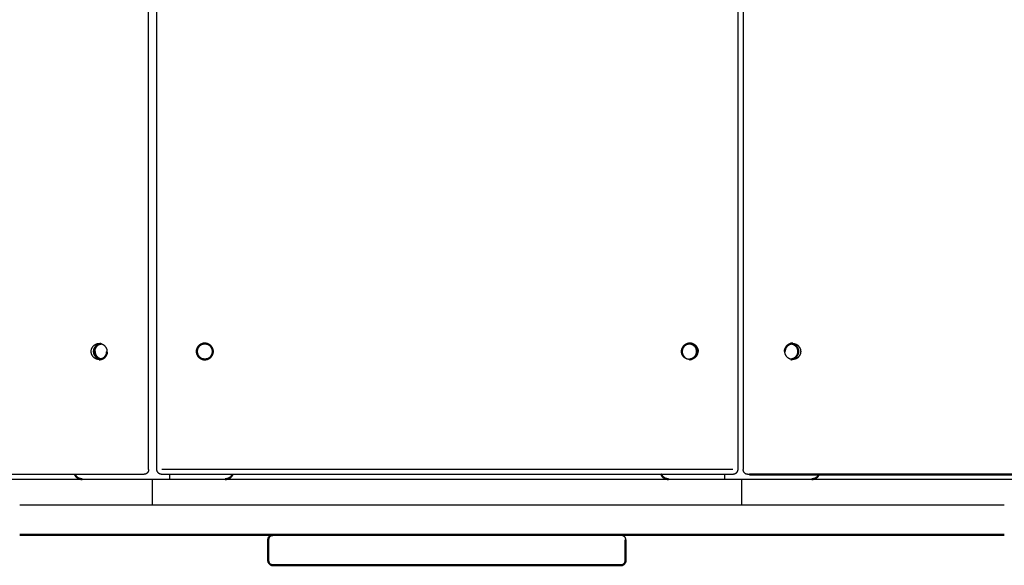
# Model space of a CAD drawing. Units: millimetres. Extents: x 1517 to 17573, y 2217 to 8075.
# Drawn here: x 3820 to 4437, y 6176 to 6518 of the extents above; entities that cross this region are included whole.
import ezdxf

# ---------------------------------------------------------------- set-up
doc = ezdxf.new("R2010")
doc.units = ezdxf.units.MM
doc.layers.add('Make2D$Visibile$Curve', color=7, linetype='Continuous', true_color=0x000000)
doc.layers.add('Make2D$Visibile$CurveSilhouetteScena', color=7, linetype='Continuous', lineweight=50, true_color=0x000000)

msp = doc.modelspace()

# ---------------------------------------------------------------- linework, layer by layer
at = {"layer": 'Make2D$Visibile$Curve', "color": 7, "linetype": 'Continuous', "true_color": 0xffffff}
for points in [[(3900.447760363039, 6236.295556069696), (3900.447760363039, 6824.295556069701)], [(3905.616471448463, 6236.295556069696), (3905.616471448463, 6824.295556069701)], [(4269.616469808811, 6824.295556069703), (4269.616469808811, 6236.295556069696)], [(4273.023768260579, 6824.295556069703), (4273.02376826058, 6236.295556069696)], [(3869.372997404678, 6315.295556069699), (3870.915168623746, 6315.295556069699)], [(4303.298328338307, 6315.295556069699), (4304.100211068029, 6315.295556069699)], [(3866.659606978581, 6310.295556069702), (3866.453984149373, 6310.295556069702)], [(3870.915168623746, 6305.295556069698), (3869.372997404678, 6305.295556069698)], [(4304.100211068029, 6305.295556069699), (4303.29827502635, 6305.295556069699)], [(3896.538355033293, 6233.295556069696), (3540.435444968228, 6233.295556069696)], [(3897.463657764729, 6233.295556069696), (3896.538355033293, 6233.295556069696)], [(4266.61533082812, 6236.295556069696), (3908.615332440746, 6236.295556069696)], [(4266.616469822324, 6233.295556069696), (3908.616471434949, 6233.295556069696)], [(3913.471325419509, 6233.295556069696), (3913.471325419509, 6230.295556069702)], [(3913.475895734496, 6233.295556069696), (3913.475895734496, 6230.295556069702)], [(4261.249593917542, 6233.295844900685), (4261.249593917542, 6230.295556069699)], [(4261.251117356602, 6233.295556069696), (4261.251117356602, 6230.295556069699)], [(4276.934814406857, 6233.295556069696), (4276.00781225432, 6233.295556069696)], [(4592.564579496847, 6233.295556069696), (4276.934814406857, 6233.295556069696)], [(3535.359441379614, 6230.295556069696), (3902.710445842247, 6230.295556069696)], [(3902.710445842247, 6230.295556069696), (3902.710445842247, 6214.295556069772)], [(3902.710445842247, 6230.295556069696), (4272.018461272937, 6230.295556069696)], [(4272.018461272937, 6230.295556069696), (4272.018461272937, 6214.295556069772)], [(4272.018461272937, 6230.295556069696), (4591.4751499086, 6230.295556069696)], [(3975.414900984752, 6179.295556069786), (3975.414900984752, 6192.295556069786)], [(4199.309601727948, 6192.295556069787), (4199.309601727948, 6179.295556069786)]]:
    msp.add_open_spline(points, degree=1, dxfattribs=at)
for points, weights in [([(3864.399493074167, 6310.295556069699), (3864.399493074168, 6315.295556069691), (3869.372997404678, 6315.295556069699)], [1, 0.7071067811870345, 1]), ([(3865.941664293228, 6310.295556069699), (3865.941664293227, 6315.295556069698), (3870.915168623746, 6315.295556069699)], [1, 0.7071067811865496, 1]), ([(3870.400399452228, 6315.187776259992), (3866.453984149373, 6314.350401457465), (3866.453984149373, 6310.295556069702)], [0.928840284600162, 0.7485509603353393, 1]), ([(3869.372997404678, 6315.295556069699), (3874.346501735203, 6315.295556069706), (3874.346501735203, 6310.295556069699)], [1, 0.7071067811860627, 1]), ([(3930.615332341646, 6310.295556069699), (3930.615332341646, 6313.359560016665), (3933.345379838768, 6314.750588694777)], [1, 0.7975560343691273, 0.874965316187162]), ([(3935.657009539165, 6315.295398144089), (3930.696749282223, 6315.25597320312), (3930.696749282224, 6310.295556069702)], [0.9967316685545125, 0.7087501677419935, 1]), ([(3937.761907176888, 6314.811330237934), (3940.6153322966, 6313.454953579696), (3940.615332296601, 6310.295556069699)], [0.87895590339068, 0.7925606707851605, 1]), ([(4234.615330972265, 6310.295556069699), (4234.615330972266, 6313.359560016665), (4237.345378469387, 6314.750588694777)], [1, 0.7975560343691224, 0.8749653161871658]), ([(4244.02930924636, 6310.295556069699), (4244.02930924636, 6315.009607596233), (4239.323420235897, 6315.286898448087)], [1, 0.7191529335302412, 0.976898566913367]), ([(4241.761905808871, 6314.811330237285), (4244.61533092722, 6313.45495357864), (4244.615330927219, 6310.295556069699)], [0.8789559033448673, 0.7925606708401596, 1]), ([(4299.126804411798, 6310.295556069699), (4299.126804411798, 6315.295556069696), (4304.100211068029, 6315.295556069699)], [1, 0.7071067811867103, 1]), ([(4302.92710953597, 6315.281557050176), (4307.528614136702, 6314.934653978085), (4307.528614136702, 6310.295556069699)], [0.9710487643353218, 0.7223787013216802, 1]), ([(4304.100211068029, 6315.295556069699), (4309.073617724266, 6315.295556069702), (4309.073617724265, 6310.295556069699)], [1, 0.7071067811863851, 1]), ([(3869.372997404678, 6305.295556069699), (3864.399493074167, 6305.295556069706), (3864.399493074167, 6310.295556069699)], [1, 0.7071067811870307, 1]), ([(3870.915168623746, 6305.295556069699), (3865.941664293227, 6305.295556069698), (3865.941664293228, 6310.295556069699)], [1, 0.7071067811865464, 1]), ([(3866.453984149373, 6310.295556069702), (3866.453984149373, 6306.240843965789), (3870.400242942295, 6305.403369091299)], [1, 0.7485571473077824, 0.928831412725782]), ([(3866.659606978581, 6310.295556069702), (3866.659606978581, 6306.32770033645), (3870.50323957682, 6305.426290036423)], [1, 0.7526108456039002, 0.9231309481090435]), ([(3874.346501735203, 6310.295556069699), (3874.346501735202, 6305.295556069692), (3869.372997404678, 6305.295556069699)], [1, 0.7071067811860638, 1]), ([(3934.751909858516, 6305.370670116929), (3930.615332341646, 6306.095887716794), (3930.615332341646, 6310.295556069699)], [0.9386977717098128, 0.7418882396976114, 1]), ([(3930.696749282224, 6310.295556069702), (3930.696749282223, 6305.335271169483), (3935.656876257454, 6305.295715056437)], [1, 0.7087556705522747, 0.9967207866429977]), ([(3940.615332296601, 6310.295556069699), (3940.615332296601, 6307.864961186841), (3938.703907644694, 6306.363546103747)], [1, 0.8323919860760292, 0.8566111946828096]), ([(4236.295443560518, 6306.556793223038), (4234.615330972266, 6308.048672990019), (4234.615330972265, 6310.295556069699)], [0.8543035153494096, 0.8430723015674098, 1]), ([(4239.323432904395, 6305.304214437807), (4244.02930924636, 6305.58151652861), (4244.02930924636, 6310.295556069699)], [0.9768976243686851, 0.7191534470431373, 1]), ([(4244.615330927219, 6310.295556069699), (4244.61533092722, 6307.864951003877), (4242.7038933208, 6306.363535928072)], [1, 0.8323914015767004, 0.8566113636044064]), ([(4304.100211068029, 6305.295556069699), (4299.126804411799, 6305.295556069702), (4299.126804411798, 6310.295556069699)], [1, 0.7071067811867096, 1]), ([(4307.528614136702, 6310.295556069699), (4307.528614136702, 6305.656031083659), (4302.926654259727, 6305.309520787503)], [1, 0.7223602392716408, 0.9710818401997712]), ([(4309.073617724265, 6310.295556069699), (4309.073617724265, 6305.295556069696), (4304.100211068029, 6305.295556069699)], [1, 0.7071067811863887, 1]), ([(3854.156919398333, 6233.295556069696), (3855.459288544836, 6230.295556069702), (3858.715211411087, 6230.295556069702)], [0.8840913274051252, 0.7866790509376762, 1]), ([(3900.447760363039, 6236.295556069696), (3900.447760363039, 6233.295556069695), (3897.463657764729, 6233.295556069696)], [1, 0.70710678118655, 1]), ([(3908.616471434949, 6233.295556069696), (3905.616471448463, 6233.295556069696), (3905.616471448463, 6236.295556069696)], [1, 0.7071067811865476, 1]), ([(3948.476748561407, 6230.295556069702), (3951.75001678224, 6230.295556069702), (3953.059324070578, 6233.295556069696)], [1, 0.7866790509376659, 0.8840913274051329]), ([(4221.66673365214, 6233.295556069696), (4222.976040987659, 6230.2955560697), (4226.249309326451, 6230.295556069699)], [0.8840913274052483, 0.7866790509375383, 1]), ([(4269.616469808811, 6236.295556069696), (4269.61646980881, 6233.295556069696), (4266.616469822324, 6233.295556069696)], [1, 0.7071067811865513, 1]), ([(4276.00781225432, 6233.295556069696), (4273.023768260579, 6233.295556069695), (4273.023768260579, 6236.295556069696)], [1, 0.7071067811865454, 1]), ([(4316.009969029848, 6230.295556069699), (4319.265838372479, 6230.295556069698), (4320.568177357377, 6233.295569510282)], [1, 0.7866785139058949, 0.8840918178745203]), ([(3819.628081397034, 6214.295556069772), (3865.680221904795, 6214.295556069771), (3911.824902371033, 6214.295556069772)], [1, 0.9998956334096587, 1]), ([(3911.824902371033, 6214.295556069772), (3916.515694236682, 6214.295556069771), (3920.729653874435, 6214.295556069772)], [1, 0.9797707071342259, 1]), ([(3920.729653874434, 6214.295556069772), (4087.362245495645, 6214.295556069772), (4253.994837116856, 6214.295556069772)], [1, 0.8969932779110191, 1]), ([(4253.994837116856, 6214.295556069772), (4258.208796754607, 6214.295556069772), (4262.899588620254, 6214.295556069772)], [1, 0.979770707134242, 1]), ([(4262.899588620254, 6214.295556069772), (4309.044269086504, 6214.295556069771), (4355.096409594275, 6214.295556069772)], [1, 0.9998956334096586, 1]), ([(4355.096409594275, 6214.295556069772), (4362.47999229026, 6214.295556069772), (4368.837122432551, 6214.295556069772)], [1, 0.9518266575464914, 1]), ([(4368.837122432551, 6214.295556069772), (4398.287128574328, 6214.295556069772), (4423.802772024779, 6214.295556069772)], [1, 0.8044022804447072, 1]), ([(4423.802772024779, 6214.295556069772), (4429.31062371411, 6214.295556069772), (4436.675890194607, 6214.295556069772)], [1, 0.9518266575465115, 1]), ([(3911.824902371033, 6195.295556069772), (3865.680221904795, 6195.29555606977), (3819.628081397036, 6195.295556069772)], [1, 0.9998956334096587, 1]), ([(3920.729653874435, 6195.295556069772), (3916.515694236682, 6195.295556069771), (3911.824902371033, 6195.295556069772)], [1, 0.9797707071342259, 1]), ([(4253.994837116856, 6195.295556069772), (4087.362245495645, 6195.295556069771), (3920.729653874434, 6195.295556069772)], [1, 0.896993277911019, 1]), ([(4262.899588620254, 6195.295556069772), (4258.208796754607, 6195.295556069772), (4253.994837116856, 6195.295556069772)], [1, 0.979770707134242, 1]), ([(4355.096409594276, 6195.295556069772), (4309.044269086504, 6195.295556069772), (4262.899588620254, 6195.295556069772)], [1, 0.9998956334096586, 1]), ([(4368.837122432551, 6195.295556069772), (4362.479992290261, 6195.295556069771), (4355.096409594275, 6195.295556069772)], [1, 0.9518266575464915, 1]), ([(4423.802772024779, 6195.295556069772), (4398.287128574328, 6195.295556069773), (4368.837122432551, 6195.295556069772)], [1, 0.8044022804447071, 1]), ([(4436.675890194607, 6195.295556069772), (4429.31062371411, 6195.295556069772), (4423.802772024779, 6195.295556069772)], [1, 0.9518266575465114, 1]), ([(3979.317846702548, 6176.295556069789), (3978.414900984752, 6176.295556069789), (3978.414900984752, 6176.295556069789)], [1, 0.9956494511807713, 1]), ([(4056.098693307376, 6176.295556069788), (3993.786615582439, 6176.29555606979), (3979.31784670255, 6176.295556069789)], [1, 0.9324828529929421, 1]), ([(4118.625809405323, 6176.295556069787), (4087.362251356349, 6176.295556069788), (4056.098693307376, 6176.295556069788)], [1, 0.799081836765548, 1]), ([(4195.406656010151, 6176.295556069786), (4180.937887130261, 6176.295556069787), (4118.625809405322, 6176.295556069787)], [1, 0.9324828529929438, 1]), ([(4196.309601727949, 6176.295556069786), (4196.309601727949, 6176.295556069786), (4195.406656010153, 6176.295556069786)], [1, 0.9956494511807735, 1])]:
    msp.add_rational_spline(points, weights, degree=2, dxfattribs=at)
for points, weights, degree, knots in [([(3930.616756084401, 6310.295556069699), (3930.616756084401, 6315.295556069699), (3935.616756061878, 6315.295556069699), (3940.616756039355, 6315.295556069699), (3940.616756039355, 6310.295556069699)], [1, 0.7071067811865489, 1, 0.7071067811865489, 1], 2, [0, 0, 0, 7.853981633974488, 7.853981633974488, 15.70796326794898, 15.70796326794898, 15.70796326794898]), ([(4234.61675471502, 6310.295556069699), (4234.61675471502, 6315.295556069699), (4239.616754692497, 6315.295556069699), (4244.616754669974, 6315.295556069699), (4244.616754669974, 6310.295556069699)], [1, 0.7071067811865481, 1, 0.7071067811865481, 1], 2, [0, 0, 0, 7.853981633974504, 7.853981633974504, 15.70796326794901, 15.70796326794901, 15.70796326794901]), ([(3940.616756039355, 6310.295556069699), (3940.616756039355, 6305.295556069699), (3935.616756061878, 6305.295556069699), (3930.616756084401, 6305.295556069699), (3930.616756084401, 6310.295556069699)], [1, 0.7071067811865467, 1, 0.7071067811865467, 1], 2, [0, 0, 0, 7.853981633974524, 7.853981633974524, 15.70796326794905, 15.70796326794905, 15.70796326794905]), ([(4244.616754669974, 6310.295556069699), (4244.616754669974, 6305.295556069698), (4239.616754692497, 6305.295556069699), (4234.61675471502, 6305.295556069698), (4234.61675471502, 6310.295556069699)], [1, 0.7071067811865483, 1, 0.7071067811865483, 1], 2, [0, 0, 0, 7.853981633974499, 7.853981633974499, 15.707963267949, 15.707963267949, 15.707963267949]), ([(3975.414900984752, 6192.295556069788), (3975.414900984752, 6193.079167694679), (3975.707794203565, 6193.831089975722), (3976.293580641191, 6194.416876413347), (3976.583430973443, 6194.706726745599), (3976.929571991815, 6194.934068786003), (3977.490978359256, 6195.156324447354), (3977.67797872147, 6195.210121033668), (3977.930305684949, 6195.256814752584), (3977.991938170652, 6195.266244213789), (3978.114397754877, 6195.281091444618), (3978.175185975603, 6195.28658605625), (3978.265864831445, 6195.292000190372), (3978.295655162857, 6195.293333509281), (3978.347820550087, 6195.294555895329), (3978.392540839864, 6195.295222678301), (3978.414900984752, 6195.295556069787)], [0.9357663840055288, 0.8444065079159274, 0.7987265698711269, 0.7987265698711268, 0.7987265698711268, 0.7987265698711268, 0.7987265698711268, 0.7987265698711268, 0.7987265698711268, 0.7987265698711268, 0.7987265698711268, 0.7987265698711268, 0.7987265698711268, 0.7987265698711268, 0.7987265698711268, 0.7987265698711268, 0.7987265698711268], 3, [0, 0, 0, 0, 2.417231918781473, 2.417231918781473, 2.417231918781473, 3.661673763597169, 3.661673763597169, 4.250710443581821, 4.250710443581821, 4.439705592297159, 4.439705592297159, 4.62472080759882, 4.62472080759882, 4.71512901674147, 4.71512901674147, 4.782931405508504, 4.782931405508504, 4.782931405508504, 4.782931405508504]), ([(4196.309601727949, 6195.295556069787), (4196.309607953426, 6195.295556069787), (4196.399022836827, 6195.29422308459), (4196.428847549794, 6195.293333509284), (4196.458637881305, 6195.292000190369), (4196.549316737081, 6195.286586056252), (4196.61010495784, 6195.281091444616), (4196.732564542069, 6195.266244213787), (4196.794197027732, 6195.256814752587), (4197.046523991226, 6195.21012103367), (4197.233524353445, 6195.156324447353), (4197.794930720887, 6194.934068786002), (4198.141071739255, 6194.7067267456), (4198.430922071508, 6194.416876413346), (4199.016708509136, 6193.831089975721), (4199.309601727949, 6193.079167694679), (4199.309601727949, 6192.295556069788)], [1, 1, 1, 1, 1, 1, 1, 1, 1, 1, 1, 1, 1, 1, 0.9999999999999999, 1.057190958417937, 1.17157287525381], 3, [0, 0, 0, 0, 6.080170826505693e-05, 6.080170826505693e-05, 0.09313460085911007, 0.09313460085911007, 0.2836047935100829, 0.2836047935100829, 0.4781722638091153, 0.4781722638091153, 1.084576065591804, 1.084576065591804, 2.365708958407327, 2.365708958407327, 2.365708958407327, 4.782940877188997, 4.782940877188997, 4.782940877188997, 4.782940877188997]), ([(3978.414900984752, 6176.295556069787), (3978.414895074091, 6176.295556069787), (3978.370183289334, 6176.295889367007), (3978.355268649653, 6176.296111745442), (3978.340361887279, 6176.296445172427), (3978.295655162976, 6176.297778630289), (3978.265864831326, 6176.29911194921), (3978.175185975618, 6176.304526083323), (3978.114397754862, 6176.310020694958), (3977.991938170628, 6176.324867925789), (3977.930305684973, 6176.334297386988), (3977.677978721486, 6176.380991105903), (3977.490978359248, 6176.434787692224), (3976.929571991816, 6176.657043353573), (3976.583430973444, 6176.884385393976), (3976.293580641192, 6177.174235726228), (3975.707794203565, 6177.760022163855), (3975.414900984751, 6178.511944444897), (3975.414900984752, 6179.295556069787)], [1, 1, 1, 1, 1, 1, 1, 1, 1, 1, 1, 1, 1, 1, 1, 1, 1, 1.057190958417937, 1.17157287525381], 3, [0, 0, 0, 0, 2.316310706396152e-05, 2.316310706396152e-05, 0.04565949506908185, 0.04565949506908185, 0.1369391356461609, 0.1369391356461609, 0.3237376861083261, 0.3237376861083261, 0.5145545321138971, 0.5145545321138971, 1.10926885240077, 1.10926885240077, 2.365705694200715, 2.365705694200715, 2.365705694200715, 4.782937612981639, 4.782937612981639, 4.782937612981639, 4.782937612981639]), ([(4199.309601727949, 6179.295556069788), (4199.309601727949, 6178.511944444896), (4199.016708509134, 6177.760022163855), (4198.430922071508, 6177.174235726228), (4198.141071739256, 6176.884385393975), (4197.794930720885, 6176.657043353572), (4197.233524353448, 6176.434787692222), (4197.046523991224, 6176.380991105906), (4196.794197027696, 6176.334297386982), (4196.732564542106, 6176.324867925792), (4196.610104957861, 6176.31002069496), (4196.54931673706, 6176.304526083322), (4196.458637881332, 6176.299111949207), (4196.428847549767, 6176.297778630291), (4196.384140204345, 6176.296445153903), (4196.369233441764, 6176.296111736178), (4196.346873361841, 6176.295778345651), (4196.339419151604, 6176.295694991503), (4196.331957226183, 6176.29563936565), (4196.309609275258, 6176.295556069788), (4196.309601727948, 6176.295556069788)], [0.9357663840055355, 0.8444065079159335, 0.7987265698711324, 0.7987265698711324, 0.7987265698711324, 0.7987265698711324, 0.7987265698711324, 0.7987265698711324, 0.7987265698711324, 0.7987265698711324, 0.7987265698711324, 0.7987265698711324, 0.7987265698711324, 0.7987265698711324, 0.7987265698711324, 0.7987265698711324, 0.7987265698711324, 0.7987265698711324, 0.7987265698711324, 0.7987265698711324, 0.7987265698711324], 3, [0, 0, 0, 0, 2.417231918781469, 2.417231918781469, 2.417231918781469, 3.661662828570525, 3.661662828570525, 4.250694332625108, 4.250694332625108, 4.43968782079393, 4.43968782079393, 4.62470141022956, 4.62470141022956, 4.715108824708649, 4.715108824708649, 4.760310960785653, 4.760310960785653, 4.782913246758117, 4.782913246758117, 4.782936758208203, 4.782936758208203, 4.782936758208203, 4.782936758208203])]:
    msp.add_rational_spline(points, weights, degree=degree, knots=knots, dxfattribs=at)
at = {"layer": 'Make2D$Visibile$CurveSilhouetteScena', "color": 7, "linetype": 'Continuous', "true_color": 0xffffff}
for points, weights in [([(3870.400399452228, 6315.187776259992), (3866.453984149373, 6314.350401457465), (3866.453984149373, 6310.295556069702)], [0.928840284600162, 0.7485509603353393, 1]), ([(3930.615332341646, 6310.295556069699), (3930.615332341646, 6313.359560016665), (3933.345379838768, 6314.750588694777)], [1, 0.7975560343691273, 0.874965316187162]), ([(3935.657009539165, 6315.295398144089), (3930.696749282223, 6315.25597320312), (3930.696749282224, 6310.295556069702)], [0.9967316685545125, 0.7087501677419935, 1]), ([(3937.761907176888, 6314.811330237934), (3940.6153322966, 6313.454953579696), (3940.615332296601, 6310.295556069699)], [0.87895590339068, 0.7925606707851605, 1]), ([(4234.615330972265, 6310.295556069699), (4234.615330972266, 6313.359560016665), (4237.345378469387, 6314.750588694777)], [1, 0.7975560343691224, 0.8749653161871658]), ([(4244.02930924636, 6310.295556069699), (4244.02930924636, 6315.009607596233), (4239.323420235897, 6315.286898448087)], [1, 0.7191529335302412, 0.976898566913367]), ([(4299.126804411798, 6310.295556069699), (4299.126804411798, 6315.295556069696), (4304.100211068029, 6315.295556069699)], [1, 0.7071067811867103, 1]), ([(4302.92710953597, 6315.281557050176), (4307.528614136702, 6314.934653978085), (4307.528614136702, 6310.295556069699)], [0.9710487643353218, 0.7223787013216802, 1]), ([(3866.659606978581, 6310.295556069702), (3866.659606978581, 6306.32770033645), (3870.50323957682, 6305.426290036423)], [1, 0.7526108456039002, 0.9231309481090435]), ([(3874.346501735203, 6310.295556069699), (3874.346501735202, 6305.295556069692), (3869.372997404678, 6305.295556069699)], [1, 0.7071067811860638, 1]), ([(3930.696749282224, 6310.295556069702), (3930.696749282223, 6305.335271169483), (3935.656876257454, 6305.295715056437)], [1, 0.7087556705522747, 0.9967207866429977]), ([(3940.615332296601, 6310.295556069699), (3940.615332296601, 6307.864961186841), (3938.703907644694, 6306.363546103747)], [1, 0.8323919860760292, 0.8566111946828096]), ([(4236.295443560518, 6306.556793223038), (4234.615330972266, 6308.048672990019), (4234.615330972265, 6310.295556069699)], [0.8543035153494096, 0.8430723015674098, 1]), ([(4239.323432904395, 6305.304214437807), (4244.02930924636, 6305.58151652861), (4244.02930924636, 6310.295556069699)], [0.9768976243686851, 0.7191534470431373, 1]), ([(4307.528614136702, 6310.295556069699), (4307.528614136702, 6305.656031083659), (4302.926654259727, 6305.309520787503)], [1, 0.7223602392716408, 0.9710818401997712]), ([(3854.156919398333, 6233.295556069696), (3855.459288544836, 6230.295556069702), (3858.715211411087, 6230.295556069702)], [0.8840913274051252, 0.7866790509376762, 1]), ([(3948.476748561407, 6230.295556069702), (3951.75001678224, 6230.295556069702), (3953.059324070578, 6233.295556069696)], [1, 0.7866790509376659, 0.8840913274051329]), ([(4221.66673365214, 6233.295556069696), (4222.976040987659, 6230.2955560697), (4226.249309326451, 6230.295556069699)], [0.8840913274052483, 0.7866790509375383, 1]), ([(4316.009969029848, 6230.295556069699), (4319.265838372479, 6230.295556069698), (4320.568177357377, 6233.295569510282)], [1, 0.7866785139058949, 0.8840918178745203]), ([(3911.824902371033, 6195.295556069772), (3865.680221904795, 6195.29555606977), (3819.628081397036, 6195.295556069772)], [1, 0.9998956334096587, 1]), ([(3920.729653874435, 6195.295556069772), (3916.515694236682, 6195.295556069771), (3911.824902371033, 6195.295556069772)], [1, 0.9797707071342259, 1]), ([(4253.994837116856, 6195.295556069772), (4087.362245495645, 6195.295556069771), (3920.729653874434, 6195.295556069772)], [1, 0.896993277911019, 1]), ([(4262.899588620254, 6195.295556069772), (4258.208796754607, 6195.295556069772), (4253.994837116856, 6195.295556069772)], [1, 0.979770707134242, 1]), ([(4355.096409594276, 6195.295556069772), (4309.044269086504, 6195.295556069772), (4262.899588620254, 6195.295556069772)], [1, 0.9998956334096586, 1]), ([(4368.837122432551, 6195.295556069772), (4362.479992290261, 6195.295556069771), (4355.096409594275, 6195.295556069772)], [1, 0.9518266575464915, 1]), ([(4423.802772024779, 6195.295556069772), (4398.287128574328, 6195.295556069773), (4368.837122432551, 6195.295556069772)], [1, 0.8044022804447071, 1]), ([(4436.675890194607, 6195.295556069772), (4429.31062371411, 6195.295556069772), (4423.802772024779, 6195.295556069772)], [1, 0.9518266575465114, 1]), ([(3979.317846702548, 6176.295556069789), (3978.414900984752, 6176.295556069789), (3978.414900984752, 6176.295556069789)], [1, 0.9956494511807713, 1]), ([(4056.098693307376, 6176.295556069788), (3993.786615582439, 6176.29555606979), (3979.31784670255, 6176.295556069789)], [1, 0.9324828529929421, 1]), ([(4118.625809405323, 6176.295556069787), (4087.362251356349, 6176.295556069788), (4056.098693307376, 6176.295556069788)], [1, 0.799081836765548, 1]), ([(4195.406656010151, 6176.295556069786), (4180.937887130261, 6176.295556069787), (4118.625809405322, 6176.295556069787)], [1, 0.9324828529929438, 1]), ([(4196.309601727949, 6176.295556069786), (4196.309601727949, 6176.295556069786), (4195.406656010153, 6176.295556069786)], [1, 0.9956494511807735, 1])]:
    msp.add_rational_spline(points, weights, degree=2, dxfattribs=at)
for points, weights, degree, knots in [([(3930.616756084401, 6310.295556069699), (3930.616756084401, 6315.295556069699), (3935.616756061878, 6315.295556069699), (3940.616756039355, 6315.295556069699), (3940.616756039355, 6310.295556069699)], [1, 0.7071067811865489, 1, 0.7071067811865489, 1], 2, [0, 0, 0, 7.853981633974488, 7.853981633974488, 15.70796326794898, 15.70796326794898, 15.70796326794898]), ([(4234.61675471502, 6310.295556069699), (4234.61675471502, 6315.295556069699), (4239.616754692497, 6315.295556069699), (4244.616754669974, 6315.295556069699), (4244.616754669974, 6310.295556069699)], [1, 0.7071067811865481, 1, 0.7071067811865481, 1], 2, [0, 0, 0, 7.853981633974504, 7.853981633974504, 15.70796326794901, 15.70796326794901, 15.70796326794901]), ([(3940.616756039355, 6310.295556069699), (3940.616756039355, 6305.295556069699), (3935.616756061878, 6305.295556069699), (3930.616756084401, 6305.295556069699), (3930.616756084401, 6310.295556069699)], [1, 0.7071067811865467, 1, 0.7071067811865467, 1], 2, [0, 0, 0, 7.853981633974524, 7.853981633974524, 15.70796326794905, 15.70796326794905, 15.70796326794905]), ([(3975.414900984752, 6192.295556069788), (3975.414900984752, 6193.079167694679), (3975.707794203565, 6193.831089975722), (3976.293580641191, 6194.416876413347), (3976.583430973443, 6194.706726745599), (3976.929571991815, 6194.934068786003), (3977.490978359256, 6195.156324447354), (3977.67797872147, 6195.210121033668), (3977.930305684949, 6195.256814752584), (3977.991938170652, 6195.266244213789), (3978.114397754877, 6195.281091444618), (3978.175185975603, 6195.28658605625), (3978.265864831445, 6195.292000190372), (3978.295655162857, 6195.293333509281), (3978.347820550087, 6195.294555895329), (3978.392540839864, 6195.295222678301), (3978.414900984752, 6195.295556069787)], [0.9357663840055288, 0.8444065079159274, 0.7987265698711269, 0.7987265698711268, 0.7987265698711268, 0.7987265698711268, 0.7987265698711268, 0.7987265698711268, 0.7987265698711268, 0.7987265698711268, 0.7987265698711268, 0.7987265698711268, 0.7987265698711268, 0.7987265698711268, 0.7987265698711268, 0.7987265698711268, 0.7987265698711268], 3, [0, 0, 0, 0, 2.417231918781473, 2.417231918781473, 2.417231918781473, 3.661673763597169, 3.661673763597169, 4.250710443581821, 4.250710443581821, 4.439705592297159, 4.439705592297159, 4.62472080759882, 4.62472080759882, 4.71512901674147, 4.71512901674147, 4.782931405508504, 4.782931405508504, 4.782931405508504, 4.782931405508504]), ([(3978.414900984752, 6176.295556069787), (3978.414895074091, 6176.295556069787), (3978.370183289334, 6176.295889367007), (3978.355268649653, 6176.296111745442), (3978.340361887279, 6176.296445172427), (3978.295655162976, 6176.297778630289), (3978.265864831326, 6176.29911194921), (3978.175185975618, 6176.304526083323), (3978.114397754862, 6176.310020694958), (3977.991938170628, 6176.324867925789), (3977.930305684973, 6176.334297386988), (3977.677978721486, 6176.380991105903), (3977.490978359248, 6176.434787692224), (3976.929571991816, 6176.657043353573), (3976.583430973444, 6176.884385393976), (3976.293580641192, 6177.174235726228), (3975.707794203565, 6177.760022163855), (3975.414900984751, 6178.511944444897), (3975.414900984752, 6179.295556069787)], [1, 1, 1, 1, 1, 1, 1, 1, 1, 1, 1, 1, 1, 1, 1, 1, 1, 1.057190958417937, 1.17157287525381], 3, [0, 0, 0, 0, 2.316310706396152e-05, 2.316310706396152e-05, 0.04565949506908185, 0.04565949506908185, 0.1369391356461609, 0.1369391356461609, 0.3237376861083261, 0.3237376861083261, 0.5145545321138971, 0.5145545321138971, 1.10926885240077, 1.10926885240077, 2.365705694200715, 2.365705694200715, 2.365705694200715, 4.782937612981639, 4.782937612981639, 4.782937612981639, 4.782937612981639]), ([(4199.309601727949, 6179.295556069788), (4199.309601727949, 6178.511944444896), (4199.016708509134, 6177.760022163855), (4198.430922071508, 6177.174235726228), (4198.141071739256, 6176.884385393975), (4197.794930720885, 6176.657043353572), (4197.233524353448, 6176.434787692222), (4197.046523991224, 6176.380991105906), (4196.794197027696, 6176.334297386982), (4196.732564542106, 6176.324867925792), (4196.610104957861, 6176.31002069496), (4196.54931673706, 6176.304526083322), (4196.458637881332, 6176.299111949207), (4196.428847549767, 6176.297778630291), (4196.384140204345, 6176.296445153903), (4196.369233441764, 6176.296111736178), (4196.346873361841, 6176.295778345651), (4196.339419151604, 6176.295694991503), (4196.331957226183, 6176.29563936565), (4196.309609275258, 6176.295556069788), (4196.309601727948, 6176.295556069788)], [0.9357663840055355, 0.8444065079159335, 0.7987265698711324, 0.7987265698711324, 0.7987265698711324, 0.7987265698711324, 0.7987265698711324, 0.7987265698711324, 0.7987265698711324, 0.7987265698711324, 0.7987265698711324, 0.7987265698711324, 0.7987265698711324, 0.7987265698711324, 0.7987265698711324, 0.7987265698711324, 0.7987265698711324, 0.7987265698711324, 0.7987265698711324, 0.7987265698711324, 0.7987265698711324], 3, [0, 0, 0, 0, 2.417231918781469, 2.417231918781469, 2.417231918781469, 3.661662828570525, 3.661662828570525, 4.250694332625108, 4.250694332625108, 4.43968782079393, 4.43968782079393, 4.62470141022956, 4.62470141022956, 4.715108824708649, 4.715108824708649, 4.760310960785653, 4.760310960785653, 4.782913246758117, 4.782913246758117, 4.782936758208203, 4.782936758208203, 4.782936758208203, 4.782936758208203])]:
    msp.add_rational_spline(points, weights, degree=degree, knots=knots, dxfattribs=at)
for points in [[(3866.659606978581, 6310.295556069702), (3866.453984149373, 6310.295556069702)], [(4592.564579496847, 6233.295556069696), (4276.934814406857, 6233.295556069696)], [(3975.414900984752, 6179.295556069786), (3975.414900984752, 6192.295556069786)], [(4199.309601727948, 6192.295556069787), (4199.309601727948, 6179.295556069786)]]:
    msp.add_open_spline(points, degree=1, dxfattribs=at)

doc.saveas('drawing.dxf')
